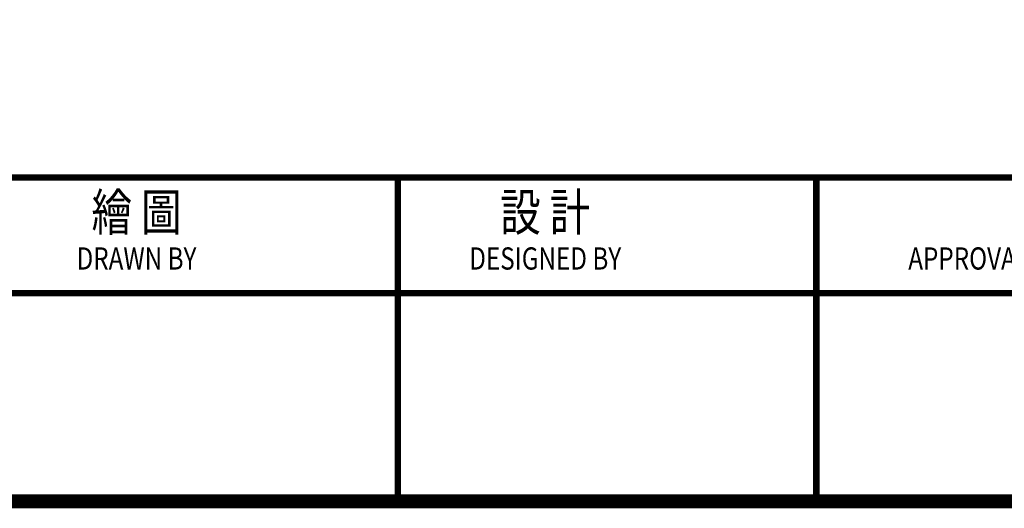
# Model space of a CAD drawing. Extents: x 540 to 7631, y -2147 to 3400.
# Drawn here: x 3539 to 4444, y -475 to -26 of the extents above; entities that cross this region are included whole.
import ezdxf
from ezdxf.enums import TextEntityAlignment as Align

# ---------------------------------------------------------------- set-up
doc = ezdxf.new("R2010")
doc.units = 0
doc.header["$LTSCALE"] = 40
doc.header["$MEASUREMENT"] = 0
doc.layers.add('HIDDENTEXT', color=4, linetype='Continuous')
doc.styles.add('文字', font='txt')

msp = doc.modelspace()

# ---------------------------------------------------------------- linework, layer by layer
at = {"color": 7, "const_width": 12.76}
msp.add_lwpolyline([(2604.31, -468.67), (7624.33, -468.67), (7624.33, 3062.36), (2604.31, 3062.36)], close=True, dxfattribs=at)
at = {"color": 7, "const_width": 5.96}
for points in [[(2604.31, -170.87), (7624.33, -170.87)], [(3886.53, -170.87), (3886.53, -468.67)], [(4271.23, -170.87), (4271.23, -468.67)], [(3503.13, -277.22), (4653.98, -277.22)]]:
    msp.add_lwpolyline(points, dxfattribs=at)

# ---------------------------------------------------------------- texts
at = {"layer": 'HIDDENTEXT', "color": 7, "style": '文字', "width": 0.8}
for s, height, p in [('繪 圖', 34.034, (3646.33, -202.77)), ('設 計', 34.034, (4022.01, -202.77)), ('DRAWN BY', 20.42, (3646.33, -245.32)), ('DESIGNED BY', 20.4204, (4022.01, -245.32)), ('APPROVAL', 20.42, (4411.16, -245.32))]:
    msp.add_text(s, height=height, dxfattribs=at).set_placement(p, align=Align.MIDDLE_CENTER)

doc.saveas('drawing.dxf')
